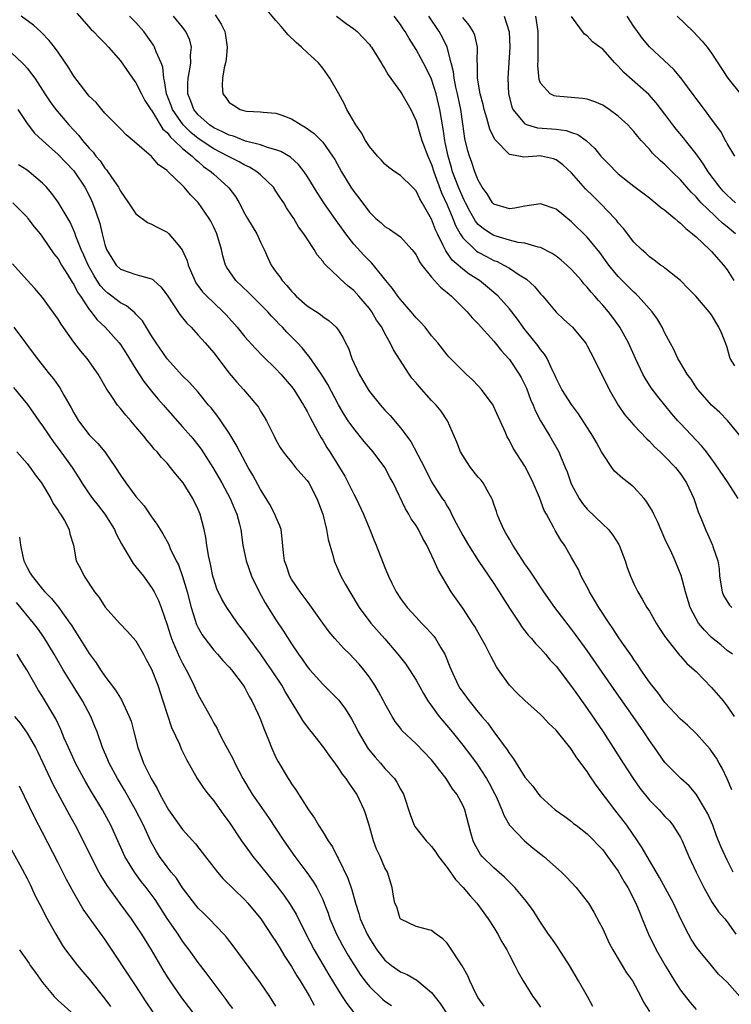
# Model space of a CAD drawing. Units: inches. Extents: x 2502000 to 2505000, y 1476000 to 1479000.
# Drawn here: x 2502316 to 2502408, y 1476800 to 1476927 of the extents above; entities that cross this region are included whole.
import ezdxf

# ---------------------------------------------------------------- set-up
doc = ezdxf.new("R2010")
doc.units = ezdxf.units.IN
doc.header["$MEASUREMENT"] = 0
doc.layers.add('LD25021476_2ft', color=206, linetype='Continuous')

msp = doc.modelspace()

# ---------------------------------------------------------------- linework, layer by layer
at = {"layer": 'LD25021476_2ft'}
for points, elevation in [([(2502408.61, 1476801), (2502407, 1476802.86), (2502405.89, 1476803.89), (2502405, 1476804.99), (2502403.29, 1476807), (2502403, 1476807.4), (2502402.37, 1476808.37), (2502402.01, 1476809), (2502401.01, 1476811.01), (2502400.09, 1476813), (2502398.29, 1476816.29), (2502397, 1476818.49), (2502396.09, 1476820.09), (2502395.48, 1476821), (2502394.08, 1476823), (2502393.62, 1476823.62), (2502392.55, 1476825), (2502390.16, 1476828.16), (2502389.36, 1476829.36), (2502389, 1476829.92), (2502387.69, 1476831.69), (2502387, 1476832.76), (2502386.88, 1476832.88), (2502385, 1476835.21), (2502384.07, 1476836.07), (2502383.26, 1476837), (2502383, 1476837.26), (2502381, 1476839.06), (2502379.99, 1476839.99), (2502379, 1476841), (2502377.6, 1476843), (2502377.36, 1476843.36), (2502377, 1476844.03), (2502376.65, 1476844.65), (2502375.91, 1476846.09), (2502375.41, 1476847), (2502374.54, 1476848.54), (2502374.26, 1476849), (2502373, 1476850.9), (2502371.52, 1476853), (2502369.83, 1476855.83), (2502369.35, 1476857), (2502368.4, 1476859), (2502367.87, 1476859.88), (2502367.31, 1476861), (2502367, 1476861.51), (2502366.39, 1476862.39), (2502366.08, 1476863), (2502365.66, 1476863.66), (2502364.04, 1476867), (2502363.67, 1476867.67), (2502363.01, 1476869), (2502361.49, 1476871), (2502360.33, 1476872.32), (2502359, 1476873.98), (2502358.29, 1476875), (2502357.78, 1476875.78), (2502357.04, 1476877.04), (2502355.65, 1476879.65), (2502354.9, 1476880.9), (2502354.4, 1476881.6), (2502353.27, 1476883.27), (2502353, 1476883.57), (2502352.36, 1476884.36), (2502351.75, 1476885), (2502350.39, 1476886.39), (2502349.84, 1476887), (2502349.42, 1476887.42), (2502349, 1476887.86), (2502348.43, 1476888.43), (2502347.93, 1476889), (2502345.47, 1476891.47), (2502343.85, 1476893), (2502342.69, 1476894.69), (2502342.52, 1476895), (2502342.18, 1476896.18), (2502341.98, 1476897), (2502341.4, 1476899), (2502341, 1476899.86), (2502340.63, 1476900.63), (2502340.42, 1476901), (2502339, 1476903.04), (2502338.02, 1476904.02), (2502337.2, 1476905), (2502337, 1476905.22), (2502335.16, 1476907), (2502335.07, 1476907.07), (2502335, 1476907.15), (2502333.89, 1476907.89), (2502333, 1476908.95), (2502330.83, 1476910.83), (2502329.73, 1476911.73), (2502329, 1476912.49), (2502328.77, 1476912.77), (2502328.51, 1476913), (2502327, 1476914.54), (2502325.87, 1476915.87), (2502325, 1476916.71), (2502323.86, 1476918.14), (2502323, 1476919.26), (2502322.36, 1476920.36), (2502321, 1476922.34), (2502320.53, 1476923), (2502319.86, 1476923.86), (2502318.87, 1476924.87), (2502318.72, 1476925), (2502317.84, 1476925.84), (2502316.24, 1476927)], 8226), ([(2502323.39, 1476927.39), (2502325.26, 1476925.26), (2502325.56, 1476925), (2502326.25, 1476924.25), (2502327, 1476923.5), (2502327.48, 1476923), (2502329, 1476921.23), (2502330.55, 1476919), (2502331, 1476918.4), (2502331.7, 1476917), (2502332.16, 1476916.16), (2502332.92, 1476915), (2502333, 1476914.89), (2502334.47, 1476912.47), (2502335, 1476912.03), (2502335.43, 1476911.43), (2502335.93, 1476911), (2502337, 1476909.98), (2502338.23, 1476909), (2502338.59, 1476908.59), (2502339, 1476908.29), (2502339.68, 1476907.68), (2502340.66, 1476907), (2502341, 1476906.66), (2502342.87, 1476905), (2502342.93, 1476904.93), (2502343.8, 1476903.8), (2502344.27, 1476903), (2502345, 1476901.6), (2502345.34, 1476901), (2502346.52, 1476899), (2502347, 1476897.95), (2502347.47, 1476897), (2502347.94, 1476895.94), (2502348.4, 1476895), (2502349, 1476894.14), (2502349.48, 1476893.48), (2502349.79, 1476893), (2502350.39, 1476892.39), (2502351, 1476891.63), (2502351.32, 1476891.32), (2502351.61, 1476891), (2502353, 1476889.76), (2502354.67, 1476888.67), (2502355, 1476888.39), (2502355.85, 1476887.85), (2502356.75, 1476887), (2502357, 1476886.67), (2502357.65, 1476885.64), (2502357.93, 1476885), (2502358.3, 1476884.3), (2502358.74, 1476883), (2502359.68, 1476881), (2502360.18, 1476880.18), (2502360.85, 1476879), (2502361, 1476878.77), (2502362.45, 1476877), (2502362.71, 1476876.71), (2502363, 1476876.37), (2502363.68, 1476875.68), (2502365, 1476874.1), (2502366.33, 1476872.33), (2502368.08, 1476869), (2502369, 1476867.14), (2502370.38, 1476865), (2502370.64, 1476864.64), (2502371, 1476864.01), (2502371.4, 1476863.4), (2502371.58, 1476863), (2502372.15, 1476861.85), (2502373, 1476860.26), (2502373.73, 1476859), (2502375, 1476857.03), (2502377, 1476854.06), (2502379, 1476850.92), (2502380.28, 1476849), (2502380.56, 1476848.56), (2502381.43, 1476847.43), (2502381.84, 1476847), (2502382.35, 1476846.35), (2502383, 1476845.73), (2502383.63, 1476845), (2502384.24, 1476844.24), (2502385, 1476843.44), (2502387, 1476840.82), (2502387.75, 1476839.75), (2502389, 1476838.01), (2502391.07, 1476835), (2502392.36, 1476833), (2502393.61, 1476831), (2502394.9, 1476829), (2502395.77, 1476827.77), (2502397, 1476826.24), (2502398.24, 1476825), (2502399, 1476824.15), (2502399.57, 1476823.57), (2502400.03, 1476823), (2502401, 1476821.42), (2502401.2, 1476821), (2502402.05, 1476819), (2502403.01, 1476817), (2502404.01, 1476815), (2502405.08, 1476813.08), (2502405.89, 1476811.89), (2502406.68, 1476811), (2502407, 1476810.58), (2502408.11, 1476809)], 8228), ([(2502407.77, 1476817), (2502407, 1476818.51), (2502406.21, 1476820.21), (2502405.9, 1476821), (2502405.63, 1476821.63), (2502405.15, 1476823), (2502404.49, 1476824.49), (2502404.23, 1476825), (2502403.02, 1476827.02), (2502402.09, 1476828.09), (2502401.04, 1476829), (2502399, 1476831.08), (2502397.66, 1476833), (2502397, 1476833.91), (2502396.3, 1476835), (2502394.91, 1476837), (2502392.45, 1476840.45), (2502389, 1476845.45), (2502387.52, 1476847.52), (2502387, 1476848.23), (2502384.85, 1476851), (2502383.42, 1476853), (2502381.66, 1476855.66), (2502381, 1476856.59), (2502379.43, 1476859), (2502379.29, 1476859.29), (2502379, 1476859.76), (2502378.56, 1476860.56), (2502378.29, 1476861), (2502377.74, 1476862.26), (2502377.44, 1476863), (2502377.34, 1476863.34), (2502377, 1476864.28), (2502376.82, 1476864.82), (2502376.75, 1476865), (2502376.4, 1476865.6), (2502375.64, 1476867), (2502375.36, 1476867.36), (2502375, 1476867.76), (2502374.02, 1476869), (2502373.6, 1476869.6), (2502373, 1476870.52), (2502372.71, 1476871), (2502372.23, 1476872.23), (2502371.03, 1476875), (2502370.23, 1476876.23), (2502369.6, 1476877), (2502369, 1476877.61), (2502367.39, 1476879.39), (2502367, 1476879.87), (2502366.48, 1476880.48), (2502366.11, 1476881), (2502364.1, 1476884.1), (2502363.69, 1476885), (2502363, 1476886.22), (2502362.6, 1476887), (2502361.94, 1476887.94), (2502361.3, 1476889), (2502361, 1476889.4), (2502359.64, 1476891), (2502359, 1476891.71), (2502358.29, 1476892.29), (2502357.23, 1476893.23), (2502357, 1476893.48), (2502355.39, 1476895), (2502355.19, 1476895.19), (2502355, 1476895.49), (2502354.31, 1476896.32), (2502353.9, 1476897), (2502353, 1476898.36), (2502352.59, 1476899), (2502351.91, 1476899.91), (2502351.28, 1476901), (2502351, 1476901.43), (2502350.36, 1476902.36), (2502349.99, 1476903), (2502349.58, 1476903.58), (2502349, 1476904.51), (2502348.66, 1476905), (2502347, 1476906.61), (2502346.55, 1476907), (2502345.58, 1476907.58), (2502345, 1476907.82), (2502344.25, 1476908.25), (2502343, 1476908.89), (2502342.82, 1476909), (2502341, 1476909.95), (2502339, 1476911.28), (2502338.04, 1476912.04), (2502337.05, 1476913), (2502335.69, 1476915), (2502335.52, 1476915.52), (2502334.94, 1476917), (2502334.68, 1476918.68), (2502334.57, 1476919), (2502334.44, 1476920.44), (2502334.23, 1476921), (2502333.59, 1476922.41), (2502333.39, 1476923), (2502333.24, 1476923.24), (2502332.01, 1476925), (2502331, 1476926.18), (2502330.18, 1476927)], 8230), ([(2502407.58, 1476827.58), (2502406.99, 1476828.99), (2502406.36, 1476830.36), (2502405.97, 1476831), (2502405.62, 1476831.62), (2502405, 1476832.51), (2502404.79, 1476832.79), (2502403, 1476834.81), (2502401.89, 1476835.89), (2502401, 1476836.66), (2502399, 1476838.8), (2502398.07, 1476840.07), (2502397.31, 1476841), (2502397, 1476841.4), (2502395.89, 1476843), (2502395.54, 1476843.54), (2502395, 1476844.29), (2502394.72, 1476844.72), (2502393.47, 1476846.53), (2502393, 1476847.23), (2502392.3, 1476848.3), (2502391.81, 1476849), (2502390.48, 1476851), (2502389.95, 1476851.95), (2502389.28, 1476853), (2502389.2, 1476853.2), (2502388.24, 1476855), (2502387.87, 1476855.87), (2502387, 1476857.4), (2502386.07, 1476859), (2502385.63, 1476859.63), (2502384.89, 1476860.89), (2502384.69, 1476861.31), (2502383.77, 1476863), (2502383.48, 1476863.48), (2502382.87, 1476865.13), (2502382.06, 1476867), (2502381.73, 1476867.73), (2502381, 1476869.17), (2502379.48, 1476871.48), (2502379, 1476872.47), (2502378.79, 1476872.79), (2502378.69, 1476873), (2502378.5, 1476873.5), (2502377.82, 1476875), (2502377.55, 1476875.55), (2502377, 1476876.8), (2502376.9, 1476877), (2502375.43, 1476879), (2502375, 1476879.49), (2502374.26, 1476880.26), (2502373.44, 1476881), (2502371.21, 1476883.21), (2502371, 1476883.46), (2502369.8, 1476885), (2502369, 1476885.92), (2502368.16, 1476887), (2502367.62, 1476887.62), (2502367, 1476888.24), (2502366.39, 1476889), (2502365, 1476890.58), (2502364.67, 1476891), (2502363.99, 1476891.99), (2502363.14, 1476893), (2502361.52, 1476895), (2502361.28, 1476895.28), (2502361, 1476895.53), (2502360.28, 1476896.28), (2502359, 1476897.7), (2502357.99, 1476899), (2502357, 1476900.39), (2502356.73, 1476900.73), (2502355.17, 1476903), (2502354.31, 1476904.31), (2502353, 1476906.44), (2502352.61, 1476907), (2502351.91, 1476907.91), (2502350.85, 1476908.85), (2502349.61, 1476909.61), (2502349, 1476909.82), (2502347.9, 1476910.1), (2502347, 1476910.44), (2502345.07, 1476910.93), (2502343.55, 1476911.55), (2502343, 1476911.68), (2502342.14, 1476912.14), (2502341, 1476912.64), (2502340.45, 1476913), (2502339, 1476914.29), (2502338.42, 1476915), (2502338.07, 1476916.06), (2502337.68, 1476917), (2502337.68, 1476918.32), (2502337.71, 1476919), (2502337.9, 1476919.91), (2502338.06, 1476921), (2502338.02, 1476921.98), (2502338.13, 1476923), (2502337.91, 1476923.91), (2502337.41, 1476925), (2502337, 1476925.57), (2502335.81, 1476927)], 8232), ([(2502341.17, 1476927.17), (2502341.95, 1476925.95), (2502342.41, 1476925), (2502342.5, 1476924.5), (2502342.73, 1476923), (2502342.6, 1476921.4), (2502342.52, 1476921), (2502342.33, 1476920.33), (2502342.14, 1476919), (2502342.09, 1476918.09), (2502342.17, 1476917), (2502342.54, 1476916.54), (2502343, 1476915.87), (2502343.55, 1476915.55), (2502344.38, 1476915), (2502345, 1476914.82), (2502345.21, 1476914.79), (2502347, 1476914.69), (2502347.36, 1476914.64), (2502349, 1476914.53), (2502349.75, 1476914.25), (2502351, 1476913.81), (2502352.23, 1476913), (2502352.73, 1476912.73), (2502353.9, 1476911.9), (2502355, 1476910.78), (2502356.26, 1476909), (2502356.55, 1476908.55), (2502357.43, 1476907), (2502358.63, 1476905), (2502359, 1476904.44), (2502359.63, 1476903.63), (2502361, 1476901.78), (2502361.83, 1476901), (2502362.46, 1476900.46), (2502363, 1476899.95), (2502363.61, 1476899.61), (2502365, 1476898.63), (2502366.48, 1476897), (2502366.72, 1476896.72), (2502367, 1476896.32), (2502367.43, 1476895.43), (2502367.75, 1476895), (2502369, 1476893.46), (2502370.14, 1476892.14), (2502371, 1476891.49), (2502371.24, 1476891.24), (2502371.56, 1476891), (2502373.56, 1476889), (2502374.22, 1476888.22), (2502375, 1476887.44), (2502377, 1476885.23), (2502377.19, 1476885), (2502377.98, 1476883.98), (2502378.88, 1476883), (2502379, 1476882.85), (2502380.26, 1476881), (2502380.52, 1476880.53), (2502381, 1476879.6), (2502381.19, 1476879.19), (2502381.73, 1476877.73), (2502382.05, 1476877), (2502382.32, 1476876.32), (2502383, 1476875), (2502384.21, 1476873), (2502385.34, 1476871), (2502385.57, 1476870.43), (2502386.19, 1476869), (2502386.42, 1476868.42), (2502386.9, 1476867), (2502387, 1476866.78), (2502387.95, 1476865), (2502388.38, 1476864.38), (2502389, 1476863.64), (2502391, 1476861.69), (2502391.73, 1476861), (2502392.3, 1476860.3), (2502393.09, 1476859.09), (2502393.13, 1476859), (2502393.88, 1476857), (2502394.15, 1476856.15), (2502394.55, 1476855), (2502395, 1476854.02), (2502395.5, 1476853), (2502396.08, 1476852.08), (2502396.69, 1476851), (2502397, 1476850.51), (2502397.86, 1476849), (2502398.29, 1476848.29), (2502399, 1476847.25), (2502399.09, 1476847.09), (2502399.88, 1476846.12), (2502400.86, 1476844.86), (2502401, 1476844.72), (2502401.79, 1476843.79), (2502402.75, 1476843), (2502403, 1476842.76), (2502405, 1476840.73), (2502406.46, 1476839), (2502407, 1476838.32), (2502407.91, 1476837)], 8234), ([(2502407.68, 1476845), (2502407, 1476845.48), (2502406.2, 1476846.2), (2502405, 1476847.12), (2502404.07, 1476848.07), (2502403.3, 1476849), (2502403, 1476849.52), (2502402.23, 1476851), (2502401.62, 1476853), (2502401.1, 1476855.1), (2502400.33, 1476857), (2502399.74, 1476858.26), (2502399.37, 1476859), (2502399, 1476859.83), (2502398.62, 1476860.62), (2502398.03, 1476862.03), (2502397.55, 1476863), (2502397.38, 1476863.38), (2502396.63, 1476864.63), (2502396.33, 1476865), (2502395, 1476866.45), (2502394.33, 1476867), (2502393.57, 1476867.57), (2502392.53, 1476868.53), (2502392.19, 1476869), (2502391, 1476870.72), (2502390.86, 1476871), (2502390.18, 1476872.18), (2502389.74, 1476873), (2502387.9, 1476875.9), (2502387, 1476877.09), (2502385.76, 1476879), (2502385, 1476880.46), (2502384.78, 1476881), (2502384.53, 1476881.47), (2502383.85, 1476883), (2502383.53, 1476883.53), (2502383, 1476884.14), (2502382.65, 1476884.65), (2502381.77, 1476885.77), (2502381, 1476886.72), (2502380.78, 1476887), (2502380.04, 1476888.04), (2502379, 1476889.39), (2502377.54, 1476891), (2502377.26, 1476891.26), (2502376.18, 1476892.18), (2502375.15, 1476893), (2502373.85, 1476893.85), (2502373, 1476894.48), (2502372.42, 1476895), (2502371.65, 1476895.65), (2502371, 1476896.59), (2502370.81, 1476896.81), (2502370.5, 1476897.5), (2502369.74, 1476899), (2502369.51, 1476899.51), (2502369, 1476900.91), (2502367.81, 1476903), (2502367.51, 1476903.51), (2502367, 1476904.56), (2502366.53, 1476905), (2502365, 1476906.53), (2502364.28, 1476907), (2502363.52, 1476907.52), (2502363, 1476907.98), (2502362.52, 1476908.52), (2502362.05, 1476909), (2502361, 1476910.22), (2502360.51, 1476911), (2502360, 1476912), (2502359.25, 1476913), (2502358.11, 1476915), (2502357.77, 1476915.77), (2502357.06, 1476917), (2502355.93, 1476919), (2502355, 1476920.29), (2502354.45, 1476921), (2502353, 1476922.3), (2502352.28, 1476923), (2502351.59, 1476923.59), (2502350.57, 1476924.57), (2502349.67, 1476925.67), (2502349, 1476926.43), (2502347.81, 1476927.81)], 8236), ([(2502356.78, 1476927), (2502358.04, 1476926.04), (2502359, 1476925.34), (2502359.43, 1476925), (2502360.22, 1476924.22), (2502361, 1476923.34), (2502361.15, 1476923.15), (2502361.26, 1476923), (2502362.52, 1476921), (2502362.69, 1476920.69), (2502363, 1476920.21), (2502363.43, 1476919.43), (2502365, 1476917.28), (2502365.18, 1476917), (2502366.33, 1476915), (2502367, 1476913.52), (2502367.58, 1476911.58), (2502367.74, 1476911), (2502368.51, 1476909), (2502369, 1476907.93), (2502369.29, 1476907), (2502370.27, 1476904.27), (2502371, 1476902.75), (2502371.73, 1476901), (2502372.07, 1476900.07), (2502372.66, 1476899), (2502373, 1476898.49), (2502374.54, 1476897), (2502374.79, 1476896.79), (2502375, 1476896.66), (2502376.08, 1476896.08), (2502377, 1476895.6), (2502377.44, 1476895.44), (2502378.3, 1476895), (2502379, 1476894.58), (2502380.25, 1476893.75), (2502381.19, 1476893.19), (2502382.24, 1476892.24), (2502383, 1476891.3), (2502383.29, 1476891), (2502385, 1476888.95), (2502386.02, 1476888.02), (2502387.1, 1476887), (2502388.77, 1476885), (2502388.86, 1476884.86), (2502389, 1476884.61), (2502389.84, 1476883), (2502391.82, 1476879), (2502392.98, 1476876.98), (2502393.8, 1476875.8), (2502395, 1476874.41), (2502396.66, 1476872.66), (2502397, 1476872.36), (2502397.65, 1476871.65), (2502398.38, 1476871), (2502398.68, 1476870.68), (2502399, 1476870.41), (2502400.34, 1476869), (2502401, 1476868.16), (2502401.78, 1476867), (2502402.72, 1476865), (2502403.28, 1476863.28), (2502403.69, 1476862.31), (2502404.19, 1476861), (2502404.46, 1476860.46), (2502405.12, 1476859), (2502405.15, 1476858.85), (2502405.78, 1476857), (2502405.97, 1476855.97), (2502406.03, 1476855), (2502406.37, 1476853), (2502406.54, 1476852.54), (2502407.31, 1476851.31), (2502407.61, 1476851)], 8238), ([(2502408.4, 1476865), (2502407.11, 1476867), (2502405.46, 1476869.46), (2502404.32, 1476871), (2502403.74, 1476871.74), (2502401, 1476874.63), (2502400.66, 1476875), (2502399.9, 1476875.9), (2502398.1, 1476878.1), (2502397.24, 1476879.24), (2502396.45, 1476880.45), (2502396.15, 1476881), (2502395.21, 1476883), (2502394.31, 1476885), (2502393.21, 1476887), (2502392.28, 1476888.28), (2502391.73, 1476889), (2502391, 1476889.84), (2502390.44, 1476890.44), (2502389.98, 1476891), (2502389.51, 1476891.51), (2502389, 1476892.16), (2502388.58, 1476892.58), (2502388.26, 1476893), (2502387, 1476894.44), (2502386.39, 1476895), (2502385.64, 1476895.65), (2502385, 1476896.16), (2502384.5, 1476896.5), (2502383, 1476897.26), (2502382.71, 1476897.29), (2502381, 1476897.8), (2502380.12, 1476897.88), (2502379, 1476898.18), (2502377.3, 1476898.7), (2502377, 1476898.81), (2502376.67, 1476899), (2502375.67, 1476899.67), (2502375, 1476900.23), (2502374.64, 1476900.64), (2502373.91, 1476901.91), (2502373.36, 1476903), (2502373.25, 1476903.25), (2502373, 1476903.71), (2502372.44, 1476905), (2502371.7, 1476907), (2502371.55, 1476907.55), (2502371.13, 1476909), (2502370.76, 1476910.76), (2502370.69, 1476911), (2502370.49, 1476912.49), (2502370.26, 1476913.74), (2502370.08, 1476915), (2502369.59, 1476917), (2502369, 1476918.91), (2502368.32, 1476920.32), (2502367, 1476922.72), (2502366.1, 1476924.1), (2502365.6, 1476925), (2502365.35, 1476925.35), (2502365, 1476925.91), (2502364.18, 1476927)], 8240), ([(2502408.84, 1476872.84), (2502407.02, 1476875.01), (2502406.04, 1476876.04), (2502404.97, 1476877), (2502403.23, 1476879), (2502403, 1476879.33), (2502402.35, 1476880.35), (2502401.86, 1476881), (2502401, 1476882.42), (2502400.67, 1476883), (2502400.13, 1476884.13), (2502399.67, 1476885), (2502399, 1476886.24), (2502398.63, 1476887), (2502398.03, 1476888.03), (2502397.36, 1476889), (2502395.56, 1476891), (2502395.28, 1476891.28), (2502395, 1476891.51), (2502394.25, 1476892.25), (2502393.5, 1476893), (2502393, 1476893.53), (2502391.78, 1476895), (2502390.61, 1476896.61), (2502389, 1476898.6), (2502387, 1476900.54), (2502385, 1476902.18), (2502383, 1476902.89), (2502381, 1476902.59), (2502379.69, 1476902.31), (2502379, 1476902.23), (2502377, 1476902.83), (2502376.84, 1476903), (2502376.14, 1476904.14), (2502375.52, 1476905), (2502375, 1476905.92), (2502374.57, 1476907), (2502374.17, 1476908.17), (2502373.86, 1476909), (2502373.66, 1476909.66), (2502373.26, 1476911.26), (2502373, 1476913.14), (2502372.77, 1476915), (2502372.34, 1476917), (2502372.12, 1476917.88), (2502371.89, 1476919), (2502371.82, 1476919.82), (2502371.52, 1476921), (2502370.99, 1476923), (2502370.35, 1476924.35), (2502369.97, 1476925), (2502368.66, 1476927)], 8242), ([(2502407.97, 1476882.03), (2502407.4, 1476883), (2502407.29, 1476883.29), (2502407, 1476884.41), (2502406.78, 1476885), (2502406.27, 1476886.28), (2502405.94, 1476887), (2502405, 1476888.61), (2502404.69, 1476889), (2502402.95, 1476891), (2502402, 1476892), (2502401, 1476893), (2502399, 1476894.6), (2502398.79, 1476894.79), (2502398.44, 1476895), (2502397.62, 1476895.62), (2502397, 1476896.05), (2502396.53, 1476896.53), (2502395.98, 1476897), (2502395, 1476897.95), (2502393.68, 1476899.68), (2502393, 1476900.44), (2502392.76, 1476900.76), (2502392.55, 1476901), (2502390.81, 1476902.81), (2502389.8, 1476903.8), (2502388.8, 1476904.8), (2502387, 1476906.86), (2502385.89, 1476907.89), (2502385, 1476908.54), (2502384.65, 1476908.65), (2502383.14, 1476909), (2502383, 1476909.02), (2502382.52, 1476909), (2502380.87, 1476908.87), (2502380.21, 1476909), (2502379, 1476909.19), (2502377.12, 1476911.12), (2502376.47, 1476912.47), (2502376.11, 1476913.89), (2502375.76, 1476915), (2502375.62, 1476915.62), (2502375.23, 1476917), (2502374.89, 1476919), (2502374.9, 1476920.9), (2502374.88, 1476921.12), (2502374.92, 1476923), (2502374.54, 1476924.54), (2502374.35, 1476925), (2502373.82, 1476925.82), (2502373, 1476926.82)], 8244), ([(2502378.35, 1476927), (2502378.98, 1476924.98), (2502379.05, 1476923), (2502378.79, 1476919), (2502378.89, 1476917), (2502379.32, 1476915.32), (2502379.46, 1476915), (2502381, 1476913.13), (2502381.35, 1476913), (2502382.63, 1476912.63), (2502385, 1476912.46), (2502386.3, 1476912.3), (2502387, 1476912.05), (2502387.8, 1476911.8), (2502388.89, 1476911), (2502389.99, 1476909.99), (2502390.76, 1476909), (2502391, 1476908.73), (2502391.87, 1476907.87), (2502392.71, 1476907), (2502393, 1476906.74), (2502395, 1476905.16), (2502397, 1476903.62), (2502397.34, 1476903.34), (2502397.8, 1476903), (2502398.44, 1476902.44), (2502399, 1476902.06), (2502400.26, 1476901), (2502400.64, 1476900.64), (2502401, 1476900.4), (2502401.68, 1476899.68), (2502402.56, 1476899), (2502403, 1476898.61), (2502404.73, 1476897), (2502405, 1476896.74), (2502406.51, 1476895), (2502407, 1476894.37), (2502407.86, 1476893)], 8246), ([(2502408.07, 1476899), (2502407, 1476899.92), (2502406.39, 1476900.39), (2502405.77, 1476901), (2502405.35, 1476901.35), (2502403.66, 1476903), (2502403.34, 1476903.34), (2502403, 1476903.75), (2502402.37, 1476904.37), (2502401, 1476905.97), (2502399.93, 1476907), (2502399, 1476907.93), (2502398.41, 1476908.41), (2502397.4, 1476909.4), (2502397, 1476909.88), (2502395.96, 1476911), (2502395.51, 1476911.51), (2502395, 1476912.16), (2502394.23, 1476913), (2502393, 1476914.15), (2502391.82, 1476915), (2502391, 1476915.54), (2502389.98, 1476915.98), (2502389, 1476916.3), (2502388.41, 1476916.41), (2502385, 1476916.69), (2502384.75, 1476916.75), (2502384.23, 1476917), (2502383, 1476918.37), (2502382.83, 1476918.83), (2502382.65, 1476920.65), (2502382.69, 1476921.31), (2502382.68, 1476925), (2502382.39, 1476927)], 8248), ([(2502408.07, 1476903), (2502407, 1476903.99), (2502406.5, 1476904.5), (2502406.06, 1476905), (2502404.57, 1476907), (2502403.97, 1476907.97), (2502403.21, 1476909), (2502403, 1476909.31), (2502401.65, 1476911), (2502401.37, 1476911.37), (2502400.46, 1476912.46), (2502400.03, 1476913), (2502399, 1476914.38), (2502397.86, 1476915.86), (2502396.91, 1476916.91), (2502393.73, 1476919.73), (2502393, 1476920.57), (2502392.77, 1476920.77), (2502392.55, 1476921), (2502391, 1476922.75), (2502390.64, 1476923), (2502389.7, 1476923.7), (2502389, 1476924.44), (2502388.66, 1476924.66), (2502387, 1476926.93)], 8250), ([(2502407.97, 1476909), (2502407, 1476910.61), (2502406.88, 1476910.88), (2502406.8, 1476911), (2502406.18, 1476912.18), (2502405, 1476913.74), (2502404.07, 1476915), (2502403, 1476916.39), (2502402.75, 1476916.75), (2502401.04, 1476919.04), (2502400.14, 1476920.14), (2502397, 1476923.03), (2502396.12, 1476924.12), (2502395.46, 1476925), (2502395, 1476925.64), (2502394.12, 1476927)], 8252), ([(2502400.57, 1476927), (2502402.62, 1476925), (2502403.78, 1476923.78), (2502404.43, 1476923), (2502405, 1476922.21), (2502407.07, 1476919), (2502408.85, 1476916.85)], 8254), ([(2502315, 1476922.28), (2502316.38, 1476921), (2502316.69, 1476920.69), (2502317, 1476920.3), (2502317.59, 1476919.59), (2502317.98, 1476919), (2502318.4, 1476918.4), (2502319.3, 1476917), (2502319.99, 1476915.99), (2502320.72, 1476915), (2502322.37, 1476913), (2502323.65, 1476911.65), (2502324.14, 1476911), (2502325, 1476910.02), (2502325.51, 1476909.51), (2502325.86, 1476909), (2502326.38, 1476908.38), (2502327, 1476907.46), (2502327.23, 1476907.23), (2502327.39, 1476907), (2502328.15, 1476905.85), (2502328.74, 1476905), (2502329, 1476904.48), (2502330.06, 1476903), (2502331, 1476901.58), (2502332.48, 1476900.48), (2502333, 1476900.27), (2502333.81, 1476899.81), (2502335, 1476899.21), (2502335.23, 1476899), (2502336.41, 1476897.59), (2502336.96, 1476896.96), (2502337.56, 1476895.56), (2502337.7, 1476895), (2502338.55, 1476893), (2502338.71, 1476892.71), (2502339.57, 1476891.57), (2502340.12, 1476891), (2502341, 1476890.14), (2502342.23, 1476889), (2502342.6, 1476888.6), (2502344, 1476887), (2502345, 1476885.78), (2502346.31, 1476884.31), (2502347.31, 1476883.31), (2502349, 1476881.65), (2502349.61, 1476881), (2502351, 1476879.39), (2502351.17, 1476879.17), (2502351.29, 1476879), (2502352.55, 1476877), (2502352.7, 1476876.7), (2502353, 1476876.18), (2502353.39, 1476875.39), (2502354.34, 1476873.66), (2502354.79, 1476872.79), (2502355, 1476872.48), (2502355.55, 1476871.55), (2502355.91, 1476871), (2502357.15, 1476869), (2502357.85, 1476867.85), (2502358.29, 1476867), (2502359, 1476865.56), (2502359.3, 1476865), (2502360.23, 1476863), (2502361.05, 1476861), (2502361.6, 1476859.6), (2502361.86, 1476859), (2502363, 1476856.12), (2502363.34, 1476855.34), (2502363.47, 1476855), (2502363.9, 1476854.1), (2502364.45, 1476853), (2502365, 1476852.16), (2502365.84, 1476851), (2502367, 1476849.73), (2502367.69, 1476849), (2502368.34, 1476848.34), (2502369.29, 1476847.29), (2502369.49, 1476847), (2502370.18, 1476845.82), (2502370.69, 1476845), (2502370.8, 1476844.8), (2502371.36, 1476843.36), (2502371.5, 1476843), (2502372.42, 1476841), (2502372.64, 1476840.64), (2502373, 1476840.11), (2502373.48, 1476839.48), (2502373.82, 1476839), (2502374.36, 1476838.36), (2502375, 1476837.54), (2502375.45, 1476837), (2502376.17, 1476836.17), (2502377.02, 1476835.02), (2502378.71, 1476832.71), (2502379, 1476832.21), (2502379.54, 1476831.54), (2502379.87, 1476831), (2502381, 1476829.21), (2502382.02, 1476828.02), (2502382.76, 1476827), (2502383, 1476826.72), (2502384.9, 1476825), (2502386.14, 1476824.14), (2502387, 1476823.49), (2502387.25, 1476823.25), (2502387.57, 1476823), (2502389, 1476821.91), (2502391, 1476819.84), (2502391.63, 1476819), (2502393, 1476817.09), (2502393.75, 1476815.75), (2502394.21, 1476815), (2502395.25, 1476813), (2502395.75, 1476811.75), (2502396.09, 1476811), (2502396.88, 1476809), (2502397.86, 1476807), (2502399.02, 1476805), (2502400.22, 1476803), (2502401, 1476801.81), (2502402.24, 1476800.24), (2502403, 1476799.34)], 8224), ([(2502315.8, 1476915), (2502317, 1476913.18), (2502317.97, 1476911.97), (2502319, 1476911), (2502321, 1476909.21), (2502323, 1476907.1), (2502323.08, 1476907), (2502324.41, 1476905), (2502324.62, 1476904.62), (2502325.3, 1476903.3), (2502325.43, 1476903), (2502325.86, 1476901.86), (2502326.34, 1476900.34), (2502326.64, 1476899), (2502327, 1476897.63), (2502327.23, 1476897), (2502327.9, 1476895.9), (2502328.47, 1476895), (2502329, 1476894.47), (2502331, 1476893.8), (2502332.7, 1476893.3), (2502333, 1476893.25), (2502333.16, 1476893.16), (2502333.31, 1476893), (2502334.21, 1476892.21), (2502335, 1476891.13), (2502336.64, 1476888.64), (2502337.53, 1476887.53), (2502338.08, 1476887), (2502339, 1476886.01), (2502339.9, 1476885), (2502341, 1476883.73), (2502343, 1476881.09), (2502343.95, 1476879.95), (2502344.82, 1476879), (2502346.52, 1476877), (2502346.73, 1476876.73), (2502347, 1476876.23), (2502347.48, 1476875.48), (2502347.76, 1476875), (2502348.76, 1476873), (2502349, 1476872.53), (2502349.55, 1476871.55), (2502349.92, 1476871), (2502350.38, 1476870.38), (2502351, 1476869.65), (2502351.52, 1476869), (2502352.2, 1476868.2), (2502353, 1476867.33), (2502353.22, 1476867), (2502354.27, 1476865), (2502355.01, 1476862.99), (2502355.49, 1476861), (2502355.72, 1476859.72), (2502355.91, 1476859), (2502356.29, 1476857.71), (2502356.46, 1476857), (2502357.35, 1476855), (2502357.95, 1476853.95), (2502358.47, 1476853), (2502359.71, 1476851), (2502361.21, 1476849), (2502363, 1476846.95), (2502364.67, 1476845), (2502365, 1476844.56), (2502365.69, 1476843.69), (2502366.16, 1476843), (2502367, 1476841.64), (2502367.95, 1476839.95), (2502368.52, 1476839), (2502369.98, 1476837), (2502370.44, 1476836.44), (2502371.64, 1476835), (2502373, 1476833.32), (2502374.01, 1476832.01), (2502374.85, 1476830.85), (2502376.05, 1476829), (2502376.4, 1476828.4), (2502377.1, 1476827.1), (2502377.28, 1476826.72), (2502378.05, 1476825), (2502378.3, 1476824.3), (2502379.02, 1476823.02), (2502380.93, 1476821), (2502382.07, 1476820.07), (2502383.44, 1476819), (2502385.72, 1476817), (2502386.36, 1476816.36), (2502387.6, 1476815), (2502389, 1476813.22), (2502389.15, 1476813), (2502389.85, 1476811.85), (2502390.56, 1476810.56), (2502391, 1476809.68), (2502391.84, 1476807.84), (2502392.28, 1476807), (2502394.06, 1476804.06), (2502394.81, 1476803), (2502395.91, 1476801), (2502396.26, 1476800.26), (2502397, 1476799.06)], 8222), ([(2502389.73, 1476799.73), (2502389.05, 1476801), (2502387.9, 1476803), (2502386.71, 1476805), (2502385.27, 1476807.27), (2502385, 1476807.64), (2502384.45, 1476808.45), (2502384.04, 1476809), (2502383, 1476810.54), (2502382.05, 1476812.05), (2502381.21, 1476813.21), (2502379.7, 1476815), (2502379.37, 1476815.37), (2502379, 1476815.71), (2502378.36, 1476816.36), (2502377, 1476817.55), (2502375.49, 1476819), (2502375.27, 1476819.27), (2502374.54, 1476820.54), (2502374.33, 1476821), (2502374.03, 1476822.03), (2502373.8, 1476823), (2502373.27, 1476825), (2502373, 1476825.59), (2502372.23, 1476827), (2502371.7, 1476827.7), (2502370.89, 1476829), (2502370.04, 1476830.04), (2502369.34, 1476831), (2502369, 1476831.42), (2502367, 1476833.49), (2502365.19, 1476835.19), (2502365, 1476835.47), (2502364.33, 1476836.33), (2502363.93, 1476837), (2502363, 1476838.65), (2502362.83, 1476839), (2502362.19, 1476840.19), (2502361.71, 1476841), (2502361, 1476842.06), (2502360.28, 1476843), (2502359.69, 1476843.69), (2502359, 1476844.46), (2502358.47, 1476845), (2502357.72, 1476845.72), (2502356.58, 1476847), (2502355.85, 1476847.85), (2502355, 1476849), (2502353.34, 1476851.34), (2502353, 1476851.79), (2502352.51, 1476852.51), (2502352.12, 1476853), (2502351, 1476854.64), (2502350.79, 1476855), (2502350.34, 1476856.34), (2502350.08, 1476857), (2502349.97, 1476858.03), (2502349.8, 1476859.8), (2502349.65, 1476861), (2502349.49, 1476861.49), (2502349, 1476862.64), (2502348.87, 1476863), (2502348.21, 1476864.21), (2502347.75, 1476865), (2502347, 1476866.16), (2502346.01, 1476868.01), (2502345.44, 1476869), (2502344.34, 1476871), (2502343.9, 1476871.9), (2502343, 1476873.38), (2502341.92, 1476875), (2502341.54, 1476875.54), (2502340.65, 1476876.65), (2502340.34, 1476877), (2502339, 1476878.65), (2502337.9, 1476879.9), (2502337, 1476880.76), (2502335, 1476882.93), (2502333.58, 1476885), (2502333, 1476885.89), (2502331.82, 1476887.82), (2502331, 1476888.69), (2502330.86, 1476888.86), (2502329.78, 1476889.78), (2502329, 1476890.14), (2502327.91, 1476891), (2502327.39, 1476891.39), (2502327, 1476891.71), (2502326.39, 1476892.39), (2502325.62, 1476893.62), (2502324.84, 1476895), (2502324.29, 1476896.29), (2502323.95, 1476897), (2502323.28, 1476898.72), (2502323.14, 1476899.14), (2502322.53, 1476900.53), (2502321, 1476903.08), (2502320.18, 1476904.18), (2502319.5, 1476905), (2502319, 1476905.54), (2502317.27, 1476907), (2502317, 1476907.2), (2502315.9, 1476907.9)], 8220), ([(2502315.17, 1476903), (2502317, 1476901.14), (2502317.12, 1476901), (2502317.92, 1476899.92), (2502318.68, 1476899), (2502319, 1476898.6), (2502320.46, 1476896.46), (2502321, 1476895.78), (2502321.44, 1476895), (2502322.2, 1476893.8), (2502322.79, 1476892.79), (2502323, 1476892.51), (2502323.5, 1476891.5), (2502323.86, 1476891), (2502325, 1476889.3), (2502325.25, 1476889), (2502325.99, 1476887.99), (2502327.06, 1476887), (2502328.85, 1476885), (2502329, 1476884.8), (2502329.7, 1476883.7), (2502331, 1476881.62), (2502332.03, 1476880.03), (2502333, 1476878.79), (2502333.81, 1476877.81), (2502334.52, 1476877), (2502334.74, 1476876.74), (2502337, 1476874.22), (2502338.06, 1476873), (2502338.49, 1476872.49), (2502339.36, 1476871.36), (2502340.89, 1476869), (2502342.05, 1476867), (2502343.11, 1476865), (2502343.66, 1476863.66), (2502343.96, 1476863), (2502344.31, 1476861.69), (2502344.48, 1476861), (2502344.75, 1476859), (2502345.16, 1476857), (2502345.87, 1476855), (2502346.84, 1476853), (2502347.61, 1476851.61), (2502349, 1476849.4), (2502349.97, 1476847.97), (2502351, 1476846.32), (2502351.89, 1476845), (2502352.36, 1476844.37), (2502353, 1476843.43), (2502353.35, 1476843), (2502355, 1476841.15), (2502356.09, 1476840.09), (2502357.08, 1476839.07), (2502357.94, 1476837.94), (2502358.7, 1476836.7), (2502359.39, 1476835.39), (2502359.57, 1476835), (2502360.85, 1476832.85), (2502361.76, 1476831.76), (2502362.45, 1476831), (2502363, 1476830.32), (2502364.23, 1476829), (2502364.53, 1476828.53), (2502365, 1476827.64), (2502365.24, 1476827.24), (2502365.37, 1476827), (2502366.27, 1476824.27), (2502366.76, 1476823), (2502366.85, 1476822.85), (2502368.3, 1476821), (2502368.65, 1476820.65), (2502369, 1476820.26), (2502369.56, 1476819.56), (2502369.9, 1476819), (2502371, 1476817.56), (2502372.06, 1476816.06), (2502373.05, 1476815), (2502373.94, 1476813.94), (2502374.82, 1476813), (2502376.29, 1476811), (2502377, 1476809.88), (2502377.53, 1476809), (2502378.04, 1476808.04), (2502378.66, 1476807), (2502379, 1476806.33), (2502379.72, 1476805), (2502380.12, 1476804.12), (2502380.76, 1476803), (2502382.01, 1476801), (2502382.44, 1476800.44), (2502383, 1476799.65)], 8218), ([(2502375.75, 1476799.75), (2502375, 1476800.84), (2502374.79, 1476801.21), (2502373.92, 1476803), (2502373.66, 1476803.66), (2502372.94, 1476804.94), (2502372.66, 1476805.34), (2502371.36, 1476807.36), (2502371, 1476807.84), (2502370.43, 1476808.43), (2502369.58, 1476809), (2502369, 1476809.48), (2502367, 1476810.01), (2502365.06, 1476810.94), (2502365, 1476810.97), (2502364.98, 1476811), (2502364.52, 1476812.52), (2502364.29, 1476813), (2502364.1, 1476813.89), (2502363.95, 1476815), (2502363.32, 1476817), (2502363, 1476817.53), (2502362.39, 1476819), (2502361.92, 1476819.92), (2502361.54, 1476821), (2502360.98, 1476823), (2502360.52, 1476824.52), (2502360.34, 1476825), (2502359.37, 1476827), (2502359, 1476827.58), (2502358.4, 1476828.4), (2502358.01, 1476829), (2502357.56, 1476829.56), (2502357, 1476830.45), (2502356.6, 1476831), (2502355.9, 1476831.9), (2502355.15, 1476833), (2502353.58, 1476835), (2502353.31, 1476835.31), (2502352.46, 1476836.46), (2502352.16, 1476837), (2502350.19, 1476840.19), (2502349.74, 1476841), (2502348.41, 1476843), (2502347.84, 1476843.84), (2502347, 1476845.02), (2502345.55, 1476847), (2502345, 1476847.79), (2502344.06, 1476849), (2502342.67, 1476851), (2502342.05, 1476852.05), (2502341.41, 1476853.41), (2502341, 1476854.63), (2502340.9, 1476855), (2502340.58, 1476856.58), (2502340.33, 1476857.67), (2502340.11, 1476859), (2502339.98, 1476859.98), (2502339.76, 1476861), (2502339.24, 1476863), (2502339, 1476863.58), (2502338.32, 1476865), (2502337.05, 1476867), (2502336.12, 1476868.12), (2502335.44, 1476869), (2502335, 1476869.53), (2502334.28, 1476870.28), (2502333.71, 1476871), (2502333.36, 1476871.36), (2502333, 1476871.83), (2502332.45, 1476872.45), (2502332.03, 1476873), (2502331, 1476874.23), (2502330.33, 1476875), (2502329.69, 1476875.69), (2502329, 1476876.57), (2502328.63, 1476877), (2502327.9, 1476878.1), (2502327.16, 1476879.16), (2502326.15, 1476881), (2502324.72, 1476883), (2502323.92, 1476883.92), (2502323, 1476885.11), (2502321.39, 1476887.39), (2502321, 1476888.03), (2502319, 1476890.82), (2502317.99, 1476891.99), (2502317, 1476893.05), (2502315.15, 1476895.15)], 8216), ([(2502315.32, 1476887), (2502316.78, 1476885), (2502318.31, 1476883), (2502319.88, 1476881), (2502320.4, 1476880.4), (2502321, 1476879.51), (2502321.21, 1476879.21), (2502321.72, 1476878.28), (2502322.66, 1476876.66), (2502323, 1476876.01), (2502323.6, 1476875), (2502325, 1476873.19), (2502326.08, 1476872.08), (2502326.98, 1476870.98), (2502328.39, 1476869), (2502329, 1476868.02), (2502329.71, 1476867), (2502331, 1476865.25), (2502332.04, 1476864.04), (2502333, 1476862.65), (2502333.7, 1476861.7), (2502334.09, 1476861), (2502334.46, 1476860.46), (2502335.17, 1476859.17), (2502335.41, 1476858.59), (2502336.18, 1476857), (2502336.47, 1476856.47), (2502337, 1476854.99), (2502337.56, 1476853), (2502338.09, 1476851), (2502338.62, 1476849.38), (2502338.8, 1476848.8), (2502339, 1476848.39), (2502339.5, 1476847.5), (2502339.87, 1476847), (2502341, 1476845.53), (2502341.48, 1476845), (2502342.18, 1476844.18), (2502343, 1476843.33), (2502343.28, 1476843), (2502344.8, 1476841), (2502345, 1476840.68), (2502345.56, 1476839.56), (2502345.9, 1476839), (2502346.7, 1476837.3), (2502347, 1476836.6), (2502347.43, 1476835.43), (2502348.03, 1476833.97), (2502348.41, 1476833), (2502349, 1476831.7), (2502349.24, 1476831.24), (2502350.58, 1476829), (2502350.75, 1476828.75), (2502351, 1476828.33), (2502351.55, 1476827.55), (2502353.17, 1476825), (2502353.94, 1476823.94), (2502354.48, 1476823), (2502355, 1476822.18), (2502355.71, 1476821), (2502356.25, 1476820.25), (2502356.87, 1476819), (2502357, 1476818.78), (2502358.23, 1476816.23), (2502358.73, 1476814.73), (2502359.21, 1476813), (2502359.65, 1476811.65), (2502359.83, 1476811), (2502360.71, 1476809), (2502361, 1476808.49), (2502361.58, 1476807.58), (2502361.96, 1476807), (2502363, 1476805.66), (2502363.84, 1476805), (2502365, 1476804.18), (2502365.84, 1476803.84), (2502367.12, 1476803.12), (2502369, 1476801.51), (2502370.1, 1476800.1), (2502371, 1476798.73)], 8214), ([(2502315.25, 1476879.25), (2502317.07, 1476877.07), (2502318.51, 1476875), (2502319, 1476874.34), (2502319.87, 1476873), (2502320.34, 1476872.34), (2502321.36, 1476871), (2502322.8, 1476869), (2502323.67, 1476867.67), (2502324.06, 1476867), (2502325, 1476865.58), (2502325.4, 1476865), (2502326.12, 1476864.12), (2502327, 1476862.98), (2502328.23, 1476861), (2502328.46, 1476860.46), (2502329.16, 1476859.16), (2502330.66, 1476856.66), (2502331, 1476856.24), (2502331.95, 1476855), (2502333, 1476853.55), (2502333.21, 1476853.21), (2502333.33, 1476853), (2502333.88, 1476851.88), (2502334.23, 1476851), (2502335, 1476848.78), (2502335.42, 1476847.41), (2502335.56, 1476847), (2502336.01, 1476845.99), (2502336.6, 1476844.6), (2502337, 1476843.82), (2502337.46, 1476843), (2502337.93, 1476842.07), (2502338.45, 1476841), (2502338.61, 1476840.61), (2502339, 1476839.78), (2502340.71, 1476836.71), (2502341, 1476836.15), (2502341.43, 1476835.43), (2502341.63, 1476835), (2502342.3, 1476833.7), (2502343.49, 1476831.49), (2502343.71, 1476831), (2502344.75, 1476829), (2502345.94, 1476827), (2502348.02, 1476824.02), (2502350.01, 1476821), (2502351.42, 1476819), (2502352.95, 1476816.95), (2502353.78, 1476815.78), (2502354.25, 1476815), (2502355, 1476813.49), (2502355.21, 1476813), (2502355.71, 1476811.71), (2502355.94, 1476811), (2502356.79, 1476809), (2502357.56, 1476807.56), (2502358.29, 1476806.29), (2502359, 1476805.1), (2502359.82, 1476803.82), (2502360.42, 1476803), (2502361, 1476802.27), (2502362.68, 1476800.68), (2502363, 1476800.4), (2502363.83, 1476799.83)], 8212), ([(2502315.7, 1476871), (2502317, 1476869.52), (2502317.22, 1476869.22), (2502317.42, 1476869), (2502318.06, 1476868.06), (2502318.87, 1476867), (2502320.06, 1476865), (2502320.37, 1476864.37), (2502321, 1476863.47), (2502321.16, 1476863.16), (2502321.31, 1476863), (2502321.81, 1476862.19), (2502322.42, 1476861), (2502322.48, 1476860.48), (2502322.98, 1476859), (2502323.31, 1476857), (2502323.9, 1476855.9), (2502324.32, 1476855), (2502325.66, 1476853), (2502326.28, 1476852.28), (2502327.02, 1476851.02), (2502328.9, 1476849), (2502329.93, 1476847.93), (2502331, 1476846.71), (2502331.97, 1476845), (2502332.32, 1476844.32), (2502333, 1476843.07), (2502333.79, 1476841), (2502334.46, 1476839), (2502335, 1476837.28), (2502335.57, 1476835.57), (2502336.59, 1476833.41), (2502336.83, 1476832.83), (2502337.48, 1476831.48), (2502338.88, 1476829), (2502339.72, 1476827.72), (2502340.27, 1476827), (2502341, 1476826.15), (2502342.31, 1476824.31), (2502343, 1476823.39), (2502344.58, 1476821), (2502345.58, 1476819.58), (2502346.01, 1476819), (2502347, 1476817.8), (2502349.14, 1476815.14), (2502350.01, 1476814.01), (2502350.83, 1476812.83), (2502351.58, 1476811.58), (2502352.7, 1476809.3), (2502353.92, 1476807), (2502355.79, 1476803.79), (2502357, 1476801.8), (2502357.51, 1476801), (2502358.1, 1476800.1), (2502358.98, 1476798.98)], 8210), ([(2502316.03, 1476860.03), (2502316.15, 1476859), (2502316.45, 1476857.55), (2502316.59, 1476857), (2502317, 1476856.14), (2502317.42, 1476855.42), (2502317.64, 1476855), (2502319, 1476853.33), (2502319.3, 1476853), (2502320.14, 1476852.14), (2502321.05, 1476851.05), (2502322.52, 1476849), (2502322.71, 1476848.71), (2502323, 1476848.23), (2502323.5, 1476847.5), (2502325, 1476845.07), (2502325.89, 1476843.89), (2502326.45, 1476843), (2502327, 1476842.18), (2502328.39, 1476840.39), (2502329, 1476839.33), (2502329.13, 1476839.13), (2502329.34, 1476838.66), (2502330.14, 1476837), (2502330.37, 1476836.37), (2502330.73, 1476835), (2502331.23, 1476833), (2502331.72, 1476831.72), (2502331.97, 1476831), (2502332.96, 1476829), (2502333.74, 1476827.74), (2502334.08, 1476827), (2502335, 1476825.3), (2502335.2, 1476825), (2502337, 1476822.46), (2502338.64, 1476820.64), (2502339.52, 1476819.52), (2502341, 1476817.58), (2502341.46, 1476817), (2502342.18, 1476816.18), (2502345, 1476813.41), (2502345.37, 1476813), (2502347.03, 1476811), (2502348.61, 1476808.61), (2502349, 1476808.06), (2502349.39, 1476807.39), (2502350.14, 1476806.14), (2502351, 1476804.85), (2502351.66, 1476803.66), (2502352.09, 1476803), (2502353, 1476801.51), (2502353.3, 1476801), (2502353.9, 1476799.9)], 8208), ([(2502349, 1476799.74), (2502348.2, 1476801), (2502347, 1476802.78), (2502343.5, 1476807.5), (2502342.62, 1476808.62), (2502342.29, 1476809), (2502340.39, 1476811), (2502339.7, 1476811.7), (2502339, 1476812.37), (2502338.71, 1476812.72), (2502337, 1476814.95), (2502336.19, 1476816.19), (2502335.51, 1476817), (2502335, 1476817.65), (2502334.03, 1476819), (2502333.63, 1476819.63), (2502332.92, 1476820.92), (2502331.97, 1476823), (2502330.96, 1476825), (2502329.52, 1476827.52), (2502328.64, 1476829), (2502327.56, 1476831), (2502327.4, 1476831.4), (2502326.7, 1476833), (2502326, 1476835), (2502325.72, 1476835.72), (2502325.18, 1476837), (2502324.11, 1476839), (2502322.91, 1476840.91), (2502321.66, 1476843), (2502320.49, 1476845), (2502319.16, 1476847.16), (2502318.33, 1476848.33), (2502317.82, 1476849), (2502315.63, 1476851.63)], 8206), ([(2502343.45, 1476799.45), (2502343, 1476800.05), (2502342.61, 1476800.61), (2502340.78, 1476803), (2502340.03, 1476804.03), (2502339, 1476805.37), (2502337.84, 1476807), (2502337, 1476808.11), (2502336.41, 1476809), (2502335.03, 1476811.03), (2502333.46, 1476813.46), (2502332.32, 1476815), (2502331.73, 1476815.73), (2502330.81, 1476817), (2502329.59, 1476819), (2502329.4, 1476819.4), (2502327.78, 1476823), (2502327, 1476824.45), (2502326.69, 1476825), (2502325.29, 1476827.29), (2502324.54, 1476828.54), (2502323.22, 1476831), (2502322.31, 1476833), (2502321.79, 1476834.21), (2502321.33, 1476835.33), (2502320.69, 1476836.69), (2502319, 1476839.54), (2502318.42, 1476840.42), (2502316.96, 1476843), (2502316.19, 1476844.19), (2502315.74, 1476845)], 8204), ([(2502315.4, 1476837), (2502316.12, 1476836.12), (2502317, 1476834.86), (2502318.08, 1476833), (2502318.39, 1476832.39), (2502320.31, 1476828.31), (2502322.41, 1476824.41), (2502323.2, 1476823), (2502324.22, 1476821), (2502325.19, 1476819), (2502326.21, 1476817), (2502326.49, 1476816.49), (2502327.26, 1476815.26), (2502328.94, 1476812.94), (2502330.37, 1476811), (2502331, 1476810.09), (2502331.71, 1476809), (2502332.95, 1476807), (2502334.45, 1476804.45), (2502335, 1476803.55), (2502335.36, 1476803), (2502336.85, 1476800.85), (2502338.27, 1476799)], 8202), ([(2502333.93, 1476797.93), (2502332.33, 1476800.33), (2502331, 1476802.38), (2502327, 1476808.36), (2502324.23, 1476812.23), (2502323, 1476814.32), (2502322.06, 1476816.06), (2502321, 1476818.17), (2502319, 1476822.09), (2502317.98, 1476823.98), (2502316.02, 1476828.02)], 8200), ([(2502315, 1476819.86), (2502316.07, 1476817.93), (2502317, 1476816.18), (2502317.38, 1476815.38), (2502317.59, 1476815), (2502318.02, 1476814.02), (2502319, 1476812.17), (2502319.38, 1476811.38), (2502320.32, 1476809.68), (2502320.68, 1476809), (2502321.56, 1476807.56), (2502321.96, 1476807), (2502323.48, 1476805), (2502324.17, 1476804.17), (2502325, 1476803.24), (2502327, 1476800.7), (2502327.72, 1476799.72)], 8198), ([(2502316.04, 1476807), (2502317.26, 1476805.26), (2502317.42, 1476805), (2502318.09, 1476804.09), (2502319, 1476802.79), (2502320.49, 1476801), (2502320.74, 1476800.74), (2502321, 1476800.48), (2502323, 1476798.67)], 8196)]:
    msp.add_lwpolyline(points, dxfattribs=dict(at, elevation=elevation))

doc.saveas('drawing.dxf')
